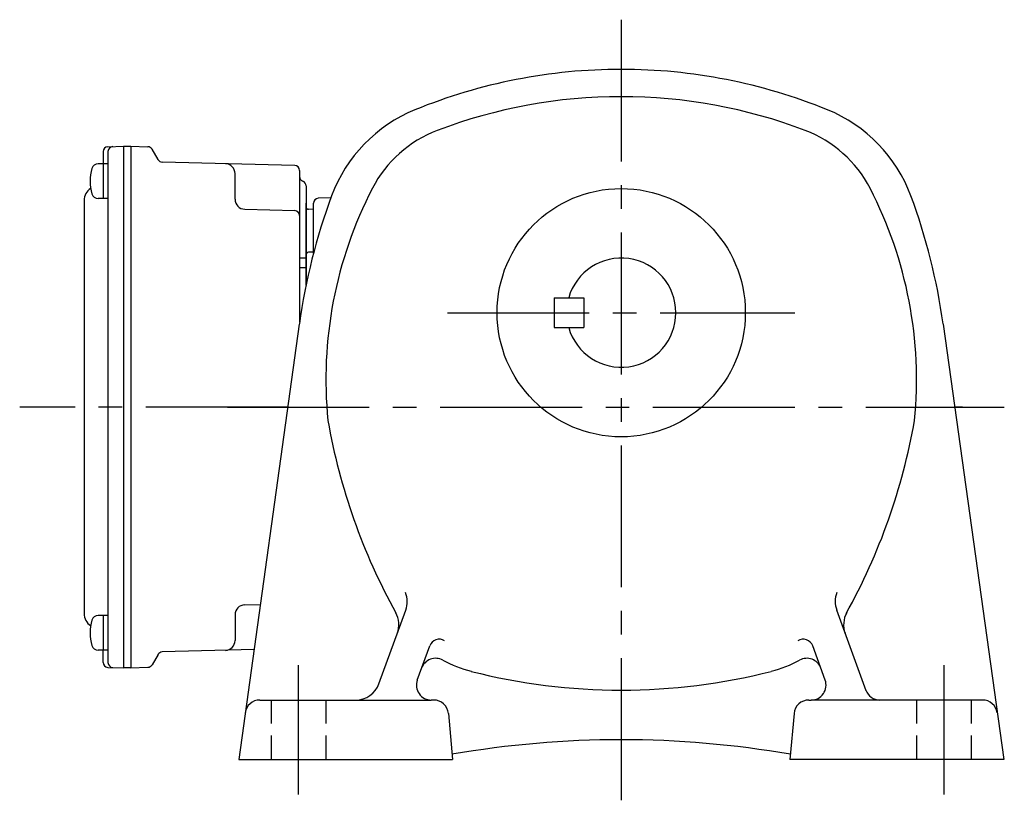
# Model space of a CAD drawing. Extents: x 107 to 814, y 57 to 598.
# Drawn here: x 487 to 685, y 57 to 215 of the extents above; entities that cross this region are included whole.
import ezdxf

# ---------------------------------------------------------------- set-up
doc = ezdxf.new("R2010")
doc.units = 0
doc.header["$LTSCALE"] = 3
doc.header["$MEASUREMENT"] = 0
for name, pattern in [('HIDDEN2', [4.7625, 3.175, -1.5875]), ('sekkei(A2)', [14.2875, 9.525, -1.5875, 1.5875, -1.5875]), ('sekkei_H', [2.38125, 1.5875, -0.79375])]:
    doc.linetypes.add(name, pattern=pattern)
doc.layers.get('0').update_dxf_attribs({"linetype": 'CONTINUOUS'})
doc.layers.add('CENTER', color=3, linetype='sekkei(A2)')
doc.layers.add('HIDS', color=1, linetype='HIDDEN2')

msp = doc.modelspace()

# ---------------------------------------------------------------- linework, layer by layer
for p, q in [((504.57, 189.43), (507.7, 189.5)), ((504.6, 188.45), (504.6, 85.55)), ((507.7, 189.5), (509.2, 189.5)), ((507.7, 189.5), (507.7, 84.5)), ((509.2, 189.5), (512.64, 189.41)), ((509.2, 189.5), (509.2, 84.5)), ((514.68, 186.83), (513.48, 188.91)), ((503.6, 188.43), (503.6, 185.98)), ((504.6, 185.98), (502.62, 185.98)), ((503.6, 185.98), (503.6, 178.98)), ((542.23, 185.64), (515.52, 186.33)), ((543.2, 184.64), (543.2, 154.07)), ((530.2, 178.83), (530.2, 184)), ((544.5, 181.53), (544.5, 161.57)), ((499.8, 178.57), (499.8, 95.43)), ((504.6, 178.98), (502.62, 178.98)), ((549.5, 179.12), (546.97, 179.03)), ((532.15, 176.83), (542.23, 176.56)), ((544.5, 161.57), (544.5, 178.03)), ((546, 176.79), (544.99, 176.82)), ((546, 167.98), (546, 178.03)), ((544.5, 167), (543.2, 167)), ((546, 168.21), (544.99, 168.18)), ((544.5, 165), (543.2, 165)), ((594.5, 159), (594.5, 153)), ((594.5, 159), (600.5, 159)), ((600.5, 159), (600.5, 153)), ((543.15, 153.72), (530.93, 66)), ((594.5, 153), (600.5, 153)), ((672.85, 153.72), (685.07, 66)), ((532.15, 97.17), (535.28, 97.25)), ((559.2, 81.29), (564.59, 96.1)), ((657.34, 79.82), (651.41, 96.1)), ((504.6, 95.02), (502.62, 95.02)), ((503.6, 95.02), (503.6, 88.02)), ((530.2, 95.17), (530.2, 90)), ((504.6, 88.02), (502.62, 88.02)), ((503.6, 85.57), (503.6, 88.02)), ((534.02, 88.15), (515.52, 87.67)), ((566.91, 82.03), (569.42, 88.92)), ((649.08, 82.03), (646.58, 88.92)), ((514.68, 87.17), (513.48, 85.09)), ((504.57, 84.57), (507.7, 84.5)), ((509.2, 84.5), (507.7, 84.5)), ((509.2, 84.5), (512.64, 84.59)), ((535.21, 78), (569.73, 78)), ((570.2, 78), (569.73, 78)), ((645.8, 78), (646.27, 78)), ((680.79, 78), (646.27, 78)), ((573.19, 75.26), (574, 66)), ((642.81, 75.26), (642, 66)), ((530.93, 66), (574, 66)), ((685.07, 66), (642, 66))]:
    msp.add_line(p, q)
msp.add_circle((608, 156), 25)
for centre, radius, start, end in [((608, 95), 110, 90, 112.2024), ((608, 95), 110, 67.7979, 90), ((608, 95), 104.5, 90, 110.7678), ((608, 95), 104.5, 69.2322, 90), ((577.77, 169.07), 30, 112.202, 159.6), ((638.23, 169.07), 30, 20.4, 67.798), ((579.63, 169.8), 24.5, 110.7676, 152.6867), ((636.37, 169.8), 24.5, 27.3133, 69.2324), ((504.6, 188.43), 1, 91.5, 180), ((505.6, 188.45), 1, 91.3299, 180), ((512.61, 188.41), 1, 30, 88.5), ((515.54, 187.33), 1, 210, 268.5), ((510, 182.48), 9, 163.3985, 196.601), ((502.62, 184.68), 1.3, 90, 163.3984), ((528.2, 184), 2, 0, 88.5), ((542.2, 184.64), 1, 0, 88.5), ((544.2, 183.4), 1, 180, 249.5127), ((502.8, 178.57), 3, 124.1894, 180), ((543.5, 181.53), 1, 0, 69.5127), ((632.5, 142.5), 84, 152.6869, 185.6307), ((583.5, 142.5), 84, 354.3693, 27.3132), ((502.62, 180.28), 1.3, 196.6009, 270), ((532.2, 178.83), 2, 180, 268.5), ((664, 137), 122, 159.6003, 172.1209), ((547, 178.03), 1, 92, 180), ((552, 137), 122, 7.8791, 20.3998), ((542.2, 175.56), 1, 0, 88.5), ((545, 177.32), 0.5, 180, 268.5), ((545, 167.68), 0.5, 91.5, 180), ((608, 156), 11, 195.8266, 164.1734), ((672, 156), 125, 190.0164, 208.9069), ((544, 156), 125, 331.0028, 349.9836), ((559.89, 97.81), 5, 339.9977, 21.2148), ((656.11, 97.81), 5, 158.7852, 200.0023), ((502.8, 95.43), 3, 180, 235.8106), ((532.2, 95.17), 2, 91.5, 180), ((558.2, 93.16), 5, 339.9985, 28.9065), ((657.8, 93.16), 5, 151.0935, 199.9996), ((510, 91.52), 9, 163.3985, 196.601), ((502.62, 93.72), 1.3, 90, 163.3984), ((528.2, 90), 2, 271.5, 0), ((571.3, 88.24), 2, 56.6841, 159.9963), ((644.7, 88.24), 2, 20.0037, 123.3159), ((502.62, 89.32), 1.3, 196.6009, 270), ((515.54, 86.67), 1, 91.5, 150), ((504.6, 85.57), 1, 180, 268.5), ((505.6, 85.55), 1, 180, 268.6701), ((570.61, 83.4), 3, 61.0896, 159.9962), ((583.66, 107.04), 24, 241.0894, 255.7679), ((632.34, 107.04), 24, 284.2321, 298.9097), ((645.39, 83.4), 3, 20.0001, 118.9102), ((512.61, 85.59), 1, 271.5, 330), ((608, 203), 123, 255.768, 270), ((608, 203), 123, 270, 284.2321), ((569.73, 81), 3, 159.999, 270), ((646.27, 81), 3, 270, 20.0014), ((554.5, 83), 5, 270, 339.9987), ((660.1, 81), 3, 199.9997, 270), ((535.21, 75), 3, 90, 172.0691), ((570.2, 75), 3, 5.0004, 90), ((645.8, 75), 3, 90, 175), ((680.79, 75), 3, 7.9317, 90), ((608, -130), 200, 80.1848, 99.8152)]:
    msp.add_arc(centre, radius, start, end)
at = {"layer": 'CENTER'}
for p, q in [((608, 215), (608, 57)), ((573, 156), (643, 156)), ((540.82, 137), (486.81, 137)), ((528.67, 137), (685.18, 137)), ((540.82, 137), (539.29, 137)), ((676.74, 137), (675.18, 137)), ((543, 59), (543, 85)), ((673, 85), (673, 59))]:
    msp.add_line(p, q, dxfattribs=at)
at = {"layer": 'HIDS', "linetype": 'sekkei_H'}
for p, q in [((537.5, 78), (537.5, 66)), ((548.5, 78), (548.5, 66)), ((667.5, 78), (667.5, 66)), ((678.5, 78), (678.5, 66))]:
    msp.add_line(p, q, dxfattribs=at)

doc.saveas('drawing.dxf')
